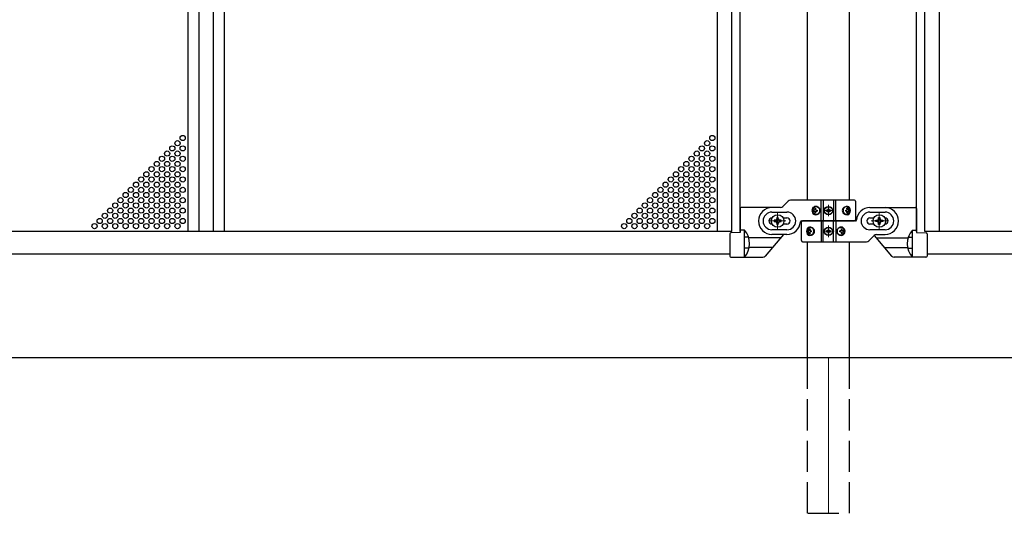
# Model space of a CAD drawing. Units: millimetres. Extents: x 250 to 8280, y 75 to 5795.
# Drawn here: x 4061 to 5010, y 2405 to 2881 of the extents above; entities that cross this region are included whole.
import ezdxf

# ---------------------------------------------------------------- set-up
doc = ezdxf.new("R2010")
doc.units = ezdxf.units.MM
doc.linetypes.add('YDIVIDE_1', pattern=[15, 10, -1, 1, -1, 1, -1])
doc.linetypes.add('YHIDDEN_1', pattern=[4, 3, -1])
doc.layers.add('YKK_12', color=2, linetype='Continuous', lineweight=13)
doc.layers.add('YKK_A1', color=4, linetype='Continuous', lineweight=30)

msp = doc.modelspace()

# ---------------------------------------------------------------- linework, layer by layer
at = {"layer": 'YKK_12', "ltscale": 0.1}
for p, q in [((4835.14, 2696.89), (4846.14, 2696.89)), ((4840.64, 2691.39), (4840.64, 2702.39)), ((4799.64, 2686.89), (4783.64, 2686.89)), ((4791.64, 2694.89), (4791.64, 2678.89)), ((4881.64, 2686.89), (4897.64, 2686.89)), ((4889.64, 2694.89), (4889.64, 2678.89)), ((4846.14, 2676.89), (4835.14, 2676.89)), ((4840.64, 2682.39), (4840.64, 2671.39))]:
    msp.add_line(p, q, dxfattribs=at)
at = {"layer": 'YKK_12', "ltscale": 10}
msp.add_line((4840.64, 2554.89), (4840.64, 2404.89), dxfattribs=at)
at = {"layer": 'YKK_A1', "linetype": 'Continuous', "ltscale": 0.5}
for p, q in [((4223.14, 3197.89), (4223.14, 2676.89)), ((4233.64, 3197.89), (4233.64, 2676.89)), ((4247.64, 3197.89), (4247.64, 2676.89)), ((4258.14, 3197.89), (4258.14, 2676.89)), ((4733.64, 2676.89), (4733.64, 3197.89)), ((4747.64, 2676.76), (4747.64, 3198.02)), ((4755.64, 2676.76), (4755.64, 3198.02)), ((4925.64, 2676.76), (4925.64, 3198.02)), ((4933.64, 2676.76), (4933.64, 3198.02)), ((4947.64, 2676.89), (4947.64, 3197.89)), ((4820.39, 2706.89), (4820.39, 3167.89)), ((4860.89, 2706.89), (4860.89, 3167.89)), ((4796.51, 2700.77), (4801.76, 2706.01)), ((4865.64, 2706.89), (4803.88, 2706.89)), ((4833.69, 2686.89), (4833.69, 2706.89)), ((4835.64, 2706.89), (4835.64, 2686.89)), ((4845.64, 2706.89), (4845.64, 2686.89)), ((4847.58, 2686.89), (4847.58, 2706.89)), ((4866.64, 2705.89), (4866.64, 2687.89)), ((4755.64, 2698.89), (4755.64, 2675.89)), ((4790.64, 2699.89), (4756.64, 2699.89)), ((4794.39, 2699.89), (4786.14, 2699.89)), ((4826.58, 2697.33), (4826.12, 2697.33)), ((4826.58, 2696.45), (4826.12, 2696.45)), ((4827.51, 2699.09), (4828.28, 2699.09)), ((4828.87, 2697.33), (4829.64, 2697.33)), ((4828.87, 2696.45), (4829.64, 2696.45)), ((4838.59, 2697.3), (4838.59, 2696.48)), ((4839.41, 2697.3), (4838.59, 2697.3)), ((4838.59, 2696.48), (4839.41, 2696.48)), ((4841.05, 2698.94), (4840.23, 2698.94)), ((4840.23, 2698.94), (4840.23, 2698.12)), ((4840.23, 2695.66), (4840.23, 2694.84)), ((4841.05, 2698.12), (4841.05, 2698.94)), ((4841.05, 2694.84), (4841.05, 2695.66)), ((4842.69, 2697.3), (4841.87, 2697.3)), ((4841.87, 2696.48), (4842.69, 2696.48)), ((4842.69, 2696.48), (4842.69, 2697.3)), ((4857.33, 2697.33), (4857.96, 2697.33)), ((4857.33, 2696.45), (4857.96, 2696.45)), ((4858.34, 2699.09), (4858.97, 2699.09)), ((4860.15, 2697.33), (4859.83, 2697.33)), ((4860.15, 2696.45), (4859.83, 2696.45)), ((4880.64, 2699.89), (4895.14, 2699.89)), ((4890.64, 2699.89), (4924.64, 2699.89)), ((4925.64, 2698.89), (4925.64, 2675.89)), ((4786.14, 2695.39), (4800.64, 2695.39)), ((4788.34, 2687.55), (4788.34, 2686.23)), ((4789.66, 2687.55), (4788.34, 2687.55)), ((4788.34, 2686.23), (4789.66, 2686.23)), ((4792.3, 2690.19), (4790.98, 2690.19)), ((4790.98, 2690.19), (4790.98, 2688.87)), ((4792.3, 2688.87), (4792.3, 2690.19)), ((4794.94, 2687.55), (4793.62, 2687.55)), ((4793.62, 2686.23), (4794.94, 2686.23)), ((4794.94, 2686.23), (4794.94, 2687.55)), ((4796.83, 2689.89), (4800.64, 2689.89)), ((4814.6, 2686.89), (4865.64, 2686.89)), ((4866.67, 2686.89), (4815.64, 2686.89)), ((4828.28, 2694.68), (4827.51, 2694.68)), ((4833.69, 2686.89), (4833.69, 2666.89)), ((4835.64, 2666.89), (4835.64, 2686.89)), ((4840.23, 2694.84), (4841.05, 2694.84)), ((4845.64, 2666.89), (4845.64, 2686.89)), ((4847.58, 2686.89), (4847.58, 2666.89)), ((4858.97, 2694.68), (4858.34, 2694.68)), ((4880.64, 2695.39), (4895.14, 2695.39)), ((4880.64, 2689.89), (4884.44, 2689.89)), ((4886.34, 2686.23), (4886.34, 2687.55)), ((4886.34, 2687.55), (4887.66, 2687.55)), ((4887.66, 2686.23), (4886.34, 2686.23)), ((4888.98, 2688.87), (4888.98, 2690.19)), ((4888.98, 2690.19), (4890.3, 2690.19)), ((4890.3, 2690.19), (4890.3, 2688.87)), ((4891.62, 2687.55), (4892.94, 2687.55)), ((4892.94, 2686.23), (4891.62, 2686.23)), ((4892.94, 2687.55), (4892.94, 2686.23)), ((3733.64, 2676.89), (4747.64, 2676.89)), ((4759.71, 2677.91), (4755.64, 2677.91)), ((4759.64, 2651.89), (4759.64, 2677.91)), ((4800.64, 2678.39), (4786.14, 2678.39)), ((4790.98, 2684.91), (4790.98, 2683.59)), ((4790.98, 2683.59), (4792.3, 2683.59)), ((4792.3, 2683.59), (4792.3, 2684.91)), ((4800.64, 2683.89), (4796.83, 2683.89)), ((4814.64, 2667.89), (4814.64, 2685.89)), ((4821.12, 2677.33), (4821.44, 2677.33)), ((4822.3, 2679.09), (4822.93, 2679.09)), ((4823.94, 2677.33), (4823.32, 2677.33)), ((4838.59, 2677.3), (4838.59, 2676.48)), ((4839.41, 2677.3), (4838.59, 2677.3)), ((4841.05, 2678.94), (4840.23, 2678.94)), ((4840.23, 2678.94), (4840.23, 2678.12)), ((4841.05, 2678.12), (4841.05, 2678.94)), ((4842.69, 2677.3), (4841.87, 2677.3)), ((4842.69, 2676.48), (4842.69, 2677.3)), ((4852.4, 2677.33), (4851.63, 2677.33)), ((4853, 2679.09), (4853.76, 2679.09)), ((4854.69, 2677.33), (4855.15, 2677.33)), ((4884.44, 2683.89), (4880.64, 2683.89)), ((4895.14, 2678.39), (4880.64, 2678.39)), ((4888.98, 2683.59), (4888.98, 2684.91)), ((4890.3, 2683.59), (4888.98, 2683.59)), ((4890.3, 2684.91), (4890.3, 2683.59)), ((4921.56, 2677.91), (4925.64, 2677.91)), ((4921.64, 2651.89), (4921.64, 2677.91)), ((4933.64, 2676.89), (5947.64, 2676.89)), ((4745.64, 2674.57), (4745.64, 2652.89)), ((4755.64, 2675.89), (4746.6, 2675.57)), ((4762.82, 2671.39), (4760.14, 2671.39)), ((4800.64, 2673.89), (4786.14, 2673.89)), ((4821.12, 2676.45), (4821.44, 2676.45)), ((4822.93, 2674.68), (4822.3, 2674.68)), ((4823.94, 2676.45), (4823.32, 2676.45)), ((4838.59, 2676.48), (4839.41, 2676.48)), ((4840.23, 2675.66), (4840.23, 2674.84)), ((4840.23, 2674.84), (4841.05, 2674.84)), ((4841.05, 2674.84), (4841.05, 2675.66)), ((4841.87, 2676.48), (4842.69, 2676.48)), ((4852.4, 2676.45), (4851.63, 2676.45)), ((4853.76, 2674.68), (4853, 2674.68)), ((4854.69, 2676.45), (4855.15, 2676.45)), ((4884.76, 2673.01), (4879.51, 2667.77)), ((4886.88, 2673.89), (4895.14, 2673.89)), ((4918.45, 2671.39), (4921.14, 2671.39)), ((4925.64, 2675.89), (4934.67, 2675.57)), ((4935.64, 2674.57), (4935.64, 2652.89)), ((4763.51, 2660.6), (4760.14, 2660.6)), ((4815.64, 2666.89), (4877.39, 2666.89)), ((4820.39, 2554.89), (4820.39, 2666.89)), ((4860.89, 2554.89), (4860.89, 2666.89)), ((4917.76, 2660.6), (4921.14, 2660.6)), ((4745.64, 2654.89), (3735.64, 2654.89)), ((4746.64, 2651.89), (4777.45, 2651.89)), ((4934.64, 2651.89), (4903.82, 2651.89)), ((5945.64, 2654.89), (4935.64, 2654.89)), ((6154.95, 2554.89), (3353.97, 2554.89))]:
    msp.add_line(p, q, dxfattribs=at)
at = {"layer": 'YKK_A1', "linetype": 'YDIVIDE_1', "ltscale": 0.5}
for p, q in [((4759.64, 2678), (4755.64, 2678)), ((4921.64, 2678), (4925.64, 2678))]:
    msp.add_line(p, q, dxfattribs=at)
at = {"layer": 'YKK_A1'}
for p, q in [((4794.53, 2670.58), (4763.81, 2670.58)), ((4797.31, 2673.89), (4779.75, 2652.96)), ((4884.72, 2672.98), (4901.52, 2652.96)), ((4886.74, 2670.58), (4917.47, 2670.58)), ((4786.84, 2661.41), (4764.31, 2661.41)), ((4894.43, 2661.41), (4916.96, 2661.41))]:
    msp.add_line(p, q, dxfattribs=at)
at = {"layer": 'YKK_A1', "linetype": 'YHIDDEN_1', "ltscale": 10}
for p, q in [((4820.39, 2404.89), (4820.39, 2554.89)), ((4860.89, 2404.89), (4860.89, 2554.89)), ((4820.64, 2404.89), (4860.64, 2404.89))]:
    msp.add_line(p, q, dxfattribs=at)
at = {"layer": 'YKK_A1', "linetype": 'Continuous', "ltscale": 0.5}
for centre, radius in [((4213.14, 2761.89), 2.5), ((4218.14, 2766.89), 2.5), ((4723.64, 2761.89), 2.5), ((4728.64, 2766.89), 2.5), ((4203.14, 2751.89), 2.5), ((4208.14, 2756.89), 2.5), ((4213.14, 2751.89), 2.5), ((4218.14, 2756.89), 2.5), ((4713.64, 2751.89), 2.5), ((4718.64, 2756.89), 2.5), ((4723.64, 2751.89), 2.5), ((4728.64, 2756.89), 2.5), ((4193.14, 2741.89), 2.5), ((4198.14, 2746.89), 2.5), ((4203.14, 2741.89), 2.5), ((4208.14, 2746.89), 2.5), ((4213.14, 2741.89), 2.5), ((4218.14, 2746.89), 2.5), ((4703.64, 2741.89), 2.5), ((4708.64, 2746.89), 2.5), ((4713.64, 2741.89), 2.5), ((4718.64, 2746.89), 2.5), ((4723.64, 2741.89), 2.5), ((4728.64, 2746.89), 2.5), ((4183.14, 2731.89), 2.5), ((4188.14, 2736.89), 2.5), ((4193.14, 2731.89), 2.5), ((4198.14, 2736.89), 2.5), ((4203.14, 2731.89), 2.5), ((4208.14, 2736.89), 2.5), ((4213.14, 2731.89), 2.5), ((4218.14, 2736.89), 2.5), ((4693.64, 2731.89), 2.5), ((4698.64, 2736.89), 2.5), ((4703.64, 2731.89), 2.5), ((4708.64, 2736.89), 2.5), ((4713.64, 2731.89), 2.5), ((4718.64, 2736.89), 2.5), ((4723.64, 2731.89), 2.5), ((4728.64, 2736.89), 2.5), ((4173.14, 2721.89), 2.5), ((4178.14, 2726.89), 2.5), ((4183.14, 2721.89), 2.5), ((4188.14, 2726.89), 2.5), ((4193.14, 2721.89), 2.5), ((4198.14, 2726.89), 2.5), ((4203.14, 2721.89), 2.5), ((4208.14, 2726.89), 2.5), ((4213.14, 2721.89), 2.5), ((4218.14, 2726.89), 2.5), ((4683.64, 2721.89), 2.5), ((4688.64, 2726.89), 2.5), ((4693.64, 2721.89), 2.5), ((4698.64, 2726.89), 2.5), ((4703.64, 2721.89), 2.5), ((4708.64, 2726.89), 2.5), ((4713.64, 2721.89), 2.5), ((4718.64, 2726.89), 2.5), ((4723.64, 2721.89), 2.5), ((4728.64, 2726.89), 2.5), ((4168.14, 2716.89), 2.5), ((4178.14, 2716.89), 2.5), ((4188.14, 2716.89), 2.5), ((4198.14, 2716.89), 2.5), ((4208.14, 2716.89), 2.5), ((4218.14, 2716.89), 2.5), ((4678.64, 2716.89), 2.5), ((4688.64, 2716.89), 2.5), ((4698.64, 2716.89), 2.5), ((4708.64, 2716.89), 2.5), ((4718.64, 2716.89), 2.5), ((4728.64, 2716.89), 2.5), ((4158.14, 2706.89), 2.5), ((4163.14, 2711.89), 2.5), ((4168.14, 2706.89), 2.5), ((4173.14, 2711.89), 2.5), ((4178.14, 2706.89), 2.5), ((4183.14, 2711.89), 2.5), ((4188.14, 2706.89), 2.5), ((4193.14, 2711.89), 2.5), ((4198.14, 2706.89), 2.5), ((4203.14, 2711.89), 2.5), ((4208.14, 2706.89), 2.5), ((4213.14, 2711.89), 2.5), ((4218.14, 2706.89), 2.5), ((4668.64, 2706.89), 2.5), ((4673.64, 2711.89), 2.5), ((4678.64, 2706.89), 2.5), ((4683.64, 2711.89), 2.5), ((4688.64, 2706.89), 2.5), ((4693.64, 2711.89), 2.5), ((4698.64, 2706.89), 2.5), ((4703.64, 2711.89), 2.5), ((4708.64, 2706.89), 2.5), ((4713.64, 2711.89), 2.5), ((4718.64, 2706.89), 2.5), ((4723.64, 2711.89), 2.5), ((4728.64, 2706.89), 2.5), ((4148.14, 2696.89), 2.5), ((4153.14, 2701.89), 2.5), ((4158.14, 2696.89), 2.5), ((4163.14, 2701.89), 2.5), ((4168.14, 2696.89), 2.5), ((4173.14, 2701.89), 2.5), ((4178.14, 2696.89), 2.5), ((4183.14, 2701.89), 2.5), ((4188.14, 2696.89), 2.5), ((4193.14, 2701.89), 2.5), ((4198.14, 2696.89), 2.5), ((4203.14, 2701.89), 2.5), ((4208.14, 2696.89), 2.5), ((4213.14, 2701.89), 2.5), ((4218.14, 2696.89), 2.5), ((4658.64, 2696.89), 2.5), ((4663.64, 2701.89), 2.5), ((4668.64, 2696.89), 2.5), ((4673.64, 2701.89), 2.5), ((4678.64, 2696.89), 2.5), ((4683.64, 2701.89), 2.5), ((4688.64, 2696.89), 2.5), ((4693.64, 2701.89), 2.5), ((4698.64, 2696.89), 2.5), ((4703.64, 2701.89), 2.5), ((4708.64, 2696.89), 2.5), ((4713.64, 2701.89), 2.5), ((4718.64, 2696.89), 2.5), ((4723.64, 2701.89), 2.5), ((4728.64, 2696.89), 2.5), ((4840.64, 2696.89), 4), ((4840.64, 2696.89), 3.75), ((4138.14, 2686.89), 2.5), ((4143.14, 2691.89), 2.5), ((4148.14, 2686.89), 2.5), ((4153.14, 2691.89), 2.5), ((4158.14, 2686.89), 2.5), ((4163.14, 2691.89), 2.5), ((4168.14, 2686.89), 2.5), ((4173.14, 2691.89), 2.5), ((4178.14, 2686.89), 2.5), ((4183.14, 2691.89), 2.5), ((4188.14, 2686.89), 2.5), ((4193.14, 2691.89), 2.5), ((4198.14, 2686.89), 2.5), ((4203.14, 2691.89), 2.5), ((4208.14, 2686.89), 2.5), ((4213.14, 2691.89), 2.5), ((4218.14, 2686.89), 2.5), ((4648.64, 2686.89), 2.5), ((4653.64, 2691.89), 2.5), ((4658.64, 2686.89), 2.5), ((4663.64, 2691.89), 2.5), ((4668.64, 2686.89), 2.5), ((4673.64, 2691.89), 2.5), ((4678.64, 2686.89), 2.5), ((4683.64, 2691.89), 2.5), ((4688.64, 2686.89), 2.5), ((4693.64, 2691.89), 2.5), ((4698.64, 2686.89), 2.5), ((4703.64, 2691.89), 2.5), ((4708.64, 2686.89), 2.5), ((4713.64, 2691.89), 2.5), ((4718.64, 2686.89), 2.5), ((4723.64, 2691.89), 2.5), ((4728.64, 2686.89), 2.5), ((4791.64, 2686.89), 6), ((4889.64, 2686.89), 6), ((4133.14, 2681.89), 2.5), ((4143.14, 2681.89), 2.5), ((4153.14, 2681.89), 2.5), ((4163.14, 2681.89), 2.5), ((4173.14, 2681.89), 2.5), ((4183.14, 2681.89), 2.5), ((4193.14, 2681.89), 2.5), ((4203.14, 2681.89), 2.5), ((4213.14, 2681.89), 2.5), ((4643.64, 2681.89), 2.5), ((4653.64, 2681.89), 2.5), ((4663.64, 2681.89), 2.5), ((4673.64, 2681.89), 2.5), ((4683.64, 2681.89), 2.5), ((4693.64, 2681.89), 2.5), ((4703.64, 2681.89), 2.5), ((4713.64, 2681.89), 2.5), ((4723.64, 2681.89), 2.5), ((4840.64, 2676.89), 4), ((4840.64, 2676.89), 3.75)]:
    msp.add_circle(centre, radius, dxfattribs=at)
for centre, radius, start, end in [((4803.88, 2703.89), 3, 90, 135), ((4865.64, 2705.89), 1, 0, 90), ((4756.64, 2698.89), 1, 90, 180), ((4786.14, 2686.89), 13, 90, 270), ((4794.39, 2702.89), 3, 270, 315), ((4839.41, 2698.12), 0.82, 270, 0), ((4839.41, 2695.66), 0.82, 0, 90), ((4841.87, 2698.12), 0.82, 180, 270), ((4841.87, 2695.66), 0.82, 90, 180), ((4880.64, 2686.89), 13, 90, 175.90396), ((4895.14, 2686.89), 13, 270, 90), ((4924.64, 2698.89), 1, 0, 90), ((4786.14, 2686.89), 8.5, 90, 270), ((4786.14, 2686.89), 3, 90, 270), ((4789.66, 2688.87), 1.32, 270, 0), ((4789.66, 2684.91), 1.32, 0, 90), ((4793.62, 2688.87), 1.32, 180, 270), ((4793.62, 2684.91), 1.32, 90, 180), ((4800.64, 2686.89), 8.5, 270, 90), ((4800.64, 2686.89), 3, 270, 90), ((4814.6, 2685.89), 1, 90, 175.90396), ((4815.64, 2685.89), 1, 90, 180), ((4865.64, 2687.89), 1, 270, 0), ((4866.67, 2687.89), 1, 270, 355.90396), ((4880.64, 2686.89), 8.5, 90, 270), ((4880.64, 2686.89), 3, 90, 270), ((4887.66, 2688.87), 1.32, 270, 0), ((4887.66, 2684.91), 1.32, 0, 90), ((4891.62, 2688.87), 1.32, 180, 270), ((4891.62, 2684.91), 1.32, 90, 180), ((4895.14, 2686.89), 8.5, 270, 90), ((4895.14, 2686.89), 3, 270, 90), ((4745.1, 2664.94), 19.54, 318.08093, 41.58818), ((4800.64, 2686.89), 13, 270, 355.90396), ((4839.41, 2678.12), 0.82, 270, 0), ((4841.87, 2678.12), 0.82, 180, 270), ((4936.17, 2664.94), 19.54, 138.41182, 221.91907), ((4746.64, 2674.57), 1, 92, 180), ((4760.14, 2670.89), 0.5, 90, 180), ((4815.64, 2667.89), 1, 180, 270), ((4839.41, 2675.66), 0.82, 0, 90), ((4841.87, 2675.66), 0.82, 90, 180), ((4877.39, 2669.89), 3, 270, 315), ((4886.88, 2670.89), 3, 90, 135), ((4921.14, 2670.89), 0.5, 0, 90), ((4934.64, 2674.57), 1, 0, 88), ((4760.14, 2661.1), 0.5, 180, 270), ((4921.14, 2661.1), 0.5, 270, 0), ((4746.64, 2652.89), 1, 180, 270), ((4934.64, 2652.89), 1, 270, 0)]:
    msp.add_arc(centre, radius, start, end, dxfattribs=at)
at = {"layer": 'YKK_A1', "linetype": 'YDIVIDE_1', "ltscale": 0.5}
for centre, radius, start, end in [((4745.1, 2664.94), 19.54, 41.58818, 41.91907), ((4936.17, 2664.94), 19.54, 138.08093, 138.41182), ((4762.82, 2671.89), 0.5, 270, 21.41806), ((4918.45, 2671.89), 0.5, 158.58194, 270), ((4763.51, 2660.1), 0.5, 345.25304, 90), ((4917.76, 2660.1), 0.5, 90, 194.74696)]:
    msp.add_arc(centre, radius, start, end, dxfattribs=at)
at = {"layer": 'YKK_A1'}
for centre, start, end in [((4777.45, 2654.89), 270, 320), ((4903.82, 2654.89), 220, 270)]:
    msp.add_arc(centre, 3, start, end, dxfattribs=at)
at = {"layer": 'YKK_A1', "linetype": 'Continuous', "ltscale": 0.5}
for centre, major_axis, ratio, start_param, end_param in [((4828.14, 2696.89), (0, 4), 0.865, 0, 3.141593), ((4829.72, 2696.89), (0, 7.22), 0.499772, 1.509641, 1.631951), ((4830.95, 2696.89), (0, 7.22), 0.499772, 1.260243, 1.386402), ((4830.95, 2696.89), (0, 7.22), 0.499772, 1.755191, 1.881349), ((4828.14, 2696.89), (4.49, 0), 0.890869, 4.712389, 7.853982), ((4831.71, 2696.89), (0, 7.22), 0.499772, 1.260243, 1.386402), ((4831.71, 2696.89), (0, 7.22), 0.499772, 1.755191, 1.881349), ((4829.05, 2696.89), (0, 3.84), 0.866157, 3.116598, 6.30818), ((4833.24, 2696.89), (0, 7.22), 0.499772, 1.509641, 1.631951), ((4859.02, 2696.89), (5.06, 0), 0.790514, 1.570796, 4.712389), ((4857.52, 2696.89), (0, -3.84), 0.707107, 3.098265, 6.326513), ((4852.24, 2696.89), (0, -7.22), 0.707107, 1.509641, 1.631951), ((4853.49, 2696.89), (0, -7.22), 0.707107, 1.755191, 1.881349), ((4853.49, 2696.89), (0, -7.22), 0.707107, 1.260243, 1.386402), ((4858.31, 2696.89), (0, 4), 0.7075, 3.26685, 6.157927), ((4854.11, 2696.89), (0, -7.22), 0.707107, 1.755191, 1.881349), ((4854.11, 2696.89), (0, -7.22), 0.707107, 1.260243, 1.386402), ((4859.02, 2696.89), (0, 4), 0.7075, 3.141593, 6.283185), ((4855.06, 2696.89), (0, -7.22), 0.707107, 1.509641, 1.631951), ((4822.25, 2676.89), (0, -4), 0.7075, 3.141593, 6.283185), ((4822.96, 2676.89), (0, -4), 0.7075, 3.26685, 6.157927), ((4826.21, 2676.89), (0, 7.22), 0.707107, 1.509641, 1.631951), ((4827.16, 2676.89), (0, 7.22), 0.707107, 1.260243, 1.386402), ((4822.25, 2676.89), (-5.06, 0), 0.790514, 1.570796, 4.712389), ((4827.79, 2676.89), (0, 7.22), 0.707107, 1.260243, 1.386402), ((4823.75, 2676.89), (0, 3.84), 0.707107, 3.098265, 6.326513), ((4829.03, 2676.89), (0, 7.22), 0.707107, 1.509641, 1.631951), ((4853.14, 2676.89), (-4.49, 0), 0.890869, 4.712389, 7.853982), ((4852.22, 2676.89), (0, -3.84), 0.866157, 3.116598, 6.30818), ((4848.03, 2676.89), (0, -7.22), 0.499772, 1.509641, 1.631951), ((4849.56, 2676.89), (0, -7.22), 0.499772, 1.755191, 1.881349), ((4853.14, 2676.89), (0, -4), 0.865, 0, 3.141593), ((4850.33, 2676.89), (0, -7.22), 0.499772, 1.755191, 1.881349), ((4851.55, 2676.89), (0, -7.22), 0.499772, 1.509641, 1.631951), ((4827.16, 2676.89), (0, 7.22), 0.707107, 1.755191, 1.881349), ((4827.79, 2676.89), (0, 7.22), 0.707107, 1.755191, 1.881349), ((4849.56, 2676.89), (0, -7.22), 0.499772, 1.260243, 1.386402), ((4850.33, 2676.89), (0, -7.22), 0.499772, 1.260243, 1.386402)]:
    msp.add_ellipse(centre, major_axis=major_axis, ratio=ratio, start_param=start_param, end_param=end_param, dxfattribs=at)
for centre, major_axis, ratio in [((4828.89, 2696.89), (0, 3.84), 0.866157), ((4857.75, 2696.89), (0, -3.84), 0.707107), ((4823.52, 2676.89), (0, 3.84), 0.707107), ((4852.39, 2676.89), (0, -3.84), 0.866157)]:
    msp.add_ellipse(centre, major_axis=major_axis, ratio=ratio, dxfattribs=at)
for points, knots in [([(4827.4, 2698.21), (4827.39, 2698.15), (4827.38, 2698.04), (4827.32, 2697.87), (4827.24, 2697.72), (4827.14, 2697.59), (4827.02, 2697.48), (4826.88, 2697.39), (4826.73, 2697.34), (4826.63, 2697.33), (4826.58, 2697.33)], [0, 0, 0, 0, 0.174604, 0.349232, 0.521556, 0.68977, 0.852852, 1.010707, 1.164144, 1.314669, 1.314669, 1.314669, 1.314669]), ([(4826.58, 2696.45), (4826.63, 2696.45), (4826.73, 2696.44), (4826.88, 2696.39), (4827.02, 2696.3), (4827.14, 2696.19), (4827.24, 2696.06), (4827.32, 2695.91), (4827.38, 2695.74), (4827.39, 2695.62), (4827.4, 2695.57)], [0, 0, 0, 0, 0.150526, 0.303963, 0.461819, 0.624903, 0.793118, 0.965444, 1.140072, 1.314675, 1.314675, 1.314675, 1.314675]), ([(4828.87, 2697.33), (4828.82, 2697.33), (4828.72, 2697.34), (4828.58, 2697.39), (4828.45, 2697.48), (4828.34, 2697.59), (4828.25, 2697.72), (4828.19, 2697.87), (4828.16, 2698.04), (4828.16, 2698.16), (4828.16, 2698.21)], [0, 0, 0, 0, 0.149474, 0.299733, 0.452298, 0.608244, 0.7682, 0.932405, 1.10076, 1.27283, 1.27283, 1.27283, 1.27283]), ([(4828.16, 2695.57), (4828.16, 2695.62), (4828.16, 2695.74), (4828.19, 2695.9), (4828.25, 2696.06), (4828.34, 2696.19), (4828.45, 2696.3), (4828.58, 2696.39), (4828.72, 2696.44), (4828.82, 2696.45), (4828.87, 2696.45)], [0, 0, 0, 0, 0.17207, 0.340424, 0.504629, 0.664583, 0.820528, 0.973092, 1.12335, 1.272824, 1.272824, 1.272824, 1.272824]), ([(4858.5, 2698.21), (4858.51, 2698.16), (4858.52, 2698.04), (4858.5, 2697.88), (4858.45, 2697.72), (4858.39, 2697.59), (4858.3, 2697.48), (4858.2, 2697.39), (4858.08, 2697.34), (4858, 2697.33), (4857.96, 2697.33)], [0, 0, 0, 0, 0.172314, 0.338746, 0.497437, 0.647155, 0.787499, 0.91918, 1.0443, 1.166405, 1.166405, 1.166405, 1.166405]), ([(4857.96, 2696.45), (4858, 2696.45), (4858.08, 2696.44), (4858.2, 2696.38), (4858.3, 2696.3), (4858.39, 2696.19), (4858.45, 2696.06), (4858.5, 2695.9), (4858.52, 2695.74), (4858.51, 2695.62), (4858.5, 2695.57)], [0, 0, 0, 0, 0.122105, 0.247227, 0.378908, 0.519254, 0.668975, 0.827666, 0.994098, 1.166412, 1.166412, 1.166412, 1.166412]), ([(4859.83, 2697.33), (4859.78, 2697.33), (4859.7, 2697.34), (4859.58, 2697.4), (4859.47, 2697.48), (4859.37, 2697.59), (4859.28, 2697.72), (4859.21, 2697.88), (4859.15, 2698.04), (4859.14, 2698.15), (4859.13, 2698.21)], [0, 0, 0, 0, 0.123588, 0.253089, 0.391788, 0.54121, 0.701044, 0.869387, 1.043125, 1.218359, 1.218359, 1.218359, 1.218359]), ([(4859.13, 2695.57), (4859.14, 2695.62), (4859.15, 2695.74), (4859.21, 2695.9), (4859.28, 2696.06), (4859.37, 2696.19), (4859.47, 2696.3), (4859.58, 2696.38), (4859.7, 2696.44), (4859.78, 2696.45), (4859.83, 2696.45)], [0, 0, 0, 0, 0.175234, 0.348972, 0.517314, 0.677146, 0.826566, 0.965264, 1.094764, 1.218351, 1.218351, 1.218351, 1.218351]), ([(4822.15, 2678.21), (4822.14, 2678.15), (4822.12, 2678.04), (4822.06, 2677.88), (4821.99, 2677.72), (4821.91, 2677.59), (4821.8, 2677.48), (4821.69, 2677.4), (4821.57, 2677.34), (4821.49, 2677.33), (4821.44, 2677.33)], [0, 0, 0, 0, 0.175234, 0.348972, 0.517314, 0.677146, 0.826566, 0.965264, 1.094764, 1.218351, 1.218351, 1.218351, 1.218351]), ([(4823.32, 2677.33), (4823.28, 2677.33), (4823.19, 2677.34), (4823.08, 2677.39), (4822.97, 2677.48), (4822.88, 2677.59), (4822.82, 2677.72), (4822.77, 2677.88), (4822.75, 2678.04), (4822.76, 2678.16), (4822.77, 2678.21)], [0, 0, 0, 0, 0.122105, 0.247227, 0.378908, 0.519254, 0.668975, 0.827666, 0.994098, 1.166412, 1.166412, 1.166412, 1.166412]), ([(4853.11, 2678.21), (4853.11, 2678.16), (4853.11, 2678.04), (4853.08, 2677.87), (4853.02, 2677.72), (4852.93, 2677.59), (4852.82, 2677.48), (4852.69, 2677.39), (4852.55, 2677.34), (4852.45, 2677.33), (4852.4, 2677.33)], [0, 0, 0, 0, 0.17207, 0.340424, 0.504629, 0.664583, 0.820528, 0.973092, 1.12335, 1.272824, 1.272824, 1.272824, 1.272824]), ([(4854.69, 2677.33), (4854.64, 2677.33), (4854.54, 2677.34), (4854.39, 2677.39), (4854.25, 2677.48), (4854.13, 2677.59), (4854.03, 2677.72), (4853.95, 2677.87), (4853.89, 2678.04), (4853.88, 2678.15), (4853.87, 2678.21)], [0, 0, 0, 0, 0.150526, 0.303963, 0.461819, 0.624903, 0.793118, 0.965444, 1.140072, 1.314675, 1.314675, 1.314675, 1.314675]), ([(4821.44, 2676.45), (4821.49, 2676.45), (4821.57, 2676.44), (4821.69, 2676.38), (4821.8, 2676.3), (4821.91, 2676.19), (4821.99, 2676.06), (4822.06, 2675.9), (4822.12, 2675.74), (4822.14, 2675.62), (4822.15, 2675.57)], [0, 0, 0, 0, 0.123588, 0.253089, 0.391788, 0.54121, 0.701044, 0.869387, 1.043125, 1.218359, 1.218359, 1.218359, 1.218359]), ([(4822.77, 2675.57), (4822.76, 2675.62), (4822.75, 2675.74), (4822.77, 2675.9), (4822.82, 2676.06), (4822.88, 2676.19), (4822.97, 2676.3), (4823.08, 2676.38), (4823.19, 2676.44), (4823.28, 2676.45), (4823.32, 2676.45)], [0, 0, 0, 0, 0.172314, 0.338746, 0.497437, 0.647155, 0.787499, 0.91918, 1.0443, 1.166405, 1.166405, 1.166405, 1.166405]), ([(4852.4, 2676.45), (4852.45, 2676.45), (4852.55, 2676.44), (4852.69, 2676.39), (4852.82, 2676.3), (4852.93, 2676.19), (4853.02, 2676.06), (4853.08, 2675.9), (4853.11, 2675.74), (4853.11, 2675.62), (4853.11, 2675.57)], [0, 0, 0, 0, 0.149474, 0.299733, 0.452298, 0.608244, 0.7682, 0.932405, 1.10076, 1.27283, 1.27283, 1.27283, 1.27283]), ([(4853.87, 2675.57), (4853.88, 2675.62), (4853.89, 2675.74), (4853.95, 2675.91), (4854.03, 2676.06), (4854.13, 2676.19), (4854.25, 2676.3), (4854.39, 2676.39), (4854.54, 2676.44), (4854.64, 2676.45), (4854.69, 2676.45)], [0, 0, 0, 0, 0.174604, 0.349232, 0.521556, 0.68977, 0.852852, 1.010707, 1.164144, 1.314669, 1.314669, 1.314669, 1.314669])]:
    msp.add_open_spline(points, degree=3, knots=knots, dxfattribs=at)

doc.saveas('drawing.dxf')
